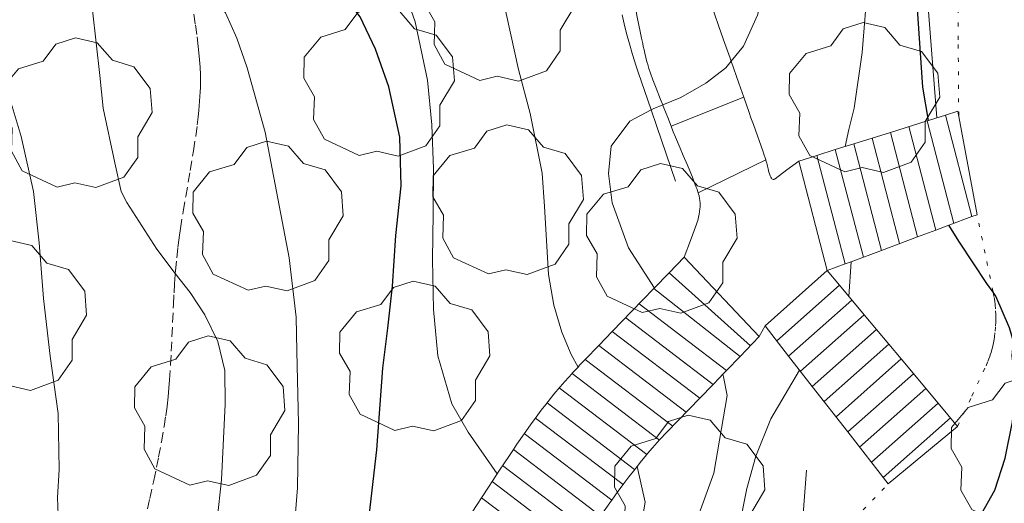
# Model space of a CAD drawing. Units: inches. Extents: x 452997 to 454003, y 4599997 to 4600502.
# Drawn here: x 453590 to 453616, y 4600366 to 4600379 of the extents above; entities that cross this region are included whole.
import ezdxf

# ---------------------------------------------------------------- set-up
doc = ezdxf.new("R2010")
doc.units = ezdxf.units.IN
doc.header["$MEASUREMENT"] = 0
doc.linetypes.add('PUNTOS', pattern=[0.25, 0, -0.25])
doc.linetypes.add('TRAZOS2', pattern=[0.375, 0.25, -0.125])
for name, color, linetype, lineweight in [('ARBRE', 7, 'Continuous', 0), ('BARANA', 7, 'Continuous', 0), ('CAMI i PISTA FORESTAL', 7, 'Continuous', 0), ('CORBA DE NIVELL', 7, 'Continuous', 0), ('CORBA MESTRA', 7, 'Continuous', 0), ('CORRIOL', 7, 'Continuous', 0), ('ESCALES', 7, 'Continuous', 0), ('LIMIT ESPLANADA DE TERRA', 7, 'Continuous', 0), ('TANCA DE VEGETACIO', 7, 'Continuous', 0)]:
    doc.layers.add(name, color=color, linetype=linetype, lineweight=lineweight)
doc.linetypes.add('barana', pattern='A,3.4,-0.6,[8,dgnlstyle-mataro.shx,S=0.00644,R=0,X=0,Y=0],-0.6,3.4', length=8)
doc.linetypes.add('tancaveg', pattern='A,-0.5,[1,dgnlstyle-mataro.shx,S=0.012544,R=0,X=0,Y=0],-1.1', length=1.6)

# ---------------------------------------------------------------- blocks, each defined once
blk = doc.blocks.new('ARBRE')
at = {"color": 0, "linetype": 'ByBlock', "lineweight": -2, "flags": 128}
blk.add_lwpolyline([(-0.507, -1.872), (-1.415, -1.448), (-1.697, -0.9400000000000001), (-1.675, -0.342), (-1.951, 0.138), (-1.943, 0.686), (-1.511, 1.208), (-0.871, 1.406), (-0.543, 1.846), (-0.027, 2.012), (0.541, 1.882), (0.933, 1.428), (1.495, 1.262), (1.921, 0.6940000000000001), (1.969, 0.068), (1.593, -0.562), (1.593, -1.098), (1.229, -1.618), (0.505, -1.886), (-0.049, -1.762), (-0.507, -1.872)], dxfattribs=at)

msp = doc.modelspace()

# ---------------------------------------------------------------- linework, layer by layer
at = {"layer": 'BARANA', "color": 7, "linetype": 'barana', "lineweight": 0}
for points in [[(453606.6899956929, 4600376.289302432, 128.9144245962897), (453606.3535008668, 4600377.273140549, 128.9171998729168), (453606.3015019547, 4600377.427141182, 128.9171998729168), (453606.2075040928, 4600377.728142363, 128.9161998713664), (453606.124506119, 4600378.012143432, 128.9131998667152), (453606.0525080332, 4600378.279144392, 128.9081998589632), (453605.9895098476, 4600378.531145262, 128.9021998496609), (453605.9345115606, 4600378.768146046, 128.8961998403585)], [(453607.3234808448, 4600374.43612879, 128.9091998605136), (453606.8384908595, 4600375.855134672, 128.9131998667152), (453606.6899956929, 4600376.289302432, 128.9144245962897)]]:
    msp.add_polyline3d(points, dxfattribs=at)
at = {"layer": 'CAMI i PISTA FORESTAL', "color": 7, "linetype": 'Continuous', "lineweight": 0, "extrusion": (-0.3070446347099327, -0.577233349569442, 0.7566539846195793), "elevation": -2794668.47915699, "flags": 128}
msp.add_lwpolyline([(-1759946.738450755, 3234437.335751537), (-1759946.738450755, 3234437.75788961)], dxfattribs=at)
at = {"layer": 'CAMI i PISTA FORESTAL', "color": 7, "linetype": 'Continuous', "lineweight": 0}
for points in [[(453608.7742814473, 4600377.55567132, 128.025700356195), (453608.7465073159, 4600377.634122952, 128.0161984760065), (453608.5765107247, 4600378.118124992, 127.9591983876336), (453608.4475133019, 4600378.484126538, 127.9181983240672), (453608.3515152548, 4600378.761127695, 127.8881982775552), (453608.208518235, 4600379.183129435, 127.8421982062368), (453608.1365197471, 4600379.397130313, 127.820198172128), (453608.0645212743, 4600379.613131194, 127.797198136568)], [(453606.9927232123, 4600376.420231844, 128.0839072385939), (453606.936496338, 4600376.557135015, 128.0341985039136), (453606.8184983934, 4600376.852136368, 127.9221983302688), (453606.7344999475, 4600377.07413735, 127.8411982046864), (453606.6755011384, 4600377.243138059, 127.7841981163136), (453606.6335020445, 4600377.371138576, 127.7461980573984), (453606.6045027355, 4600377.468138947, 127.720198017088), (453606.5835032568, 4600377.541139219, 127.7021979891808), (453606.5535040525, 4600377.652139619, 127.6791979535216), (453606.5265048681, 4600377.765139999, 127.6611979256144), (453606.5065055124, 4600377.854140289, 127.6521979116608), (453606.4885061143, 4600377.937140554, 127.65019790856), (453606.4715066797, 4600378.015140804, 127.6531979132112), (453606.4555072164, 4600378.08914104, 127.6581979209632), (453606.4415077182, 4600378.158141253, 127.6671979349168), (453606.4145086627, 4600378.288141659, 127.6881979674752), (453606.3235119892, 4600378.74514306, 127.780198110112), (453606.3005128185, 4600378.85914341, 127.7981981380192), (453606.2845134462, 4600378.945143665, 127.8091981550736), (453606.2715139117, 4600379.009143863, 127.8141981628256), (453606.2525146106, 4600379.105144156, 127.8171981674768), (453606.2335153094, 4600379.201144448, 127.8131981613528)], [(453609.1045001864, 4600376.621118669, 128.141198669332), (453608.974502783, 4600376.990120224, 128.0941985969376), (453608.7742814473, 4600377.55567132, 128.025700356195)], [(453609.6184899115, 4600375.162112503, 128.4491991473297), (453609.6064901433, 4600375.195112646, 128.4421991364768), (453609.3554951564, 4600375.907115653, 128.2761988791104), (453609.2924964093, 4600376.085116407, 128.2361988170944), (453609.2454973532, 4600376.219116972, 128.2081987736832), (453609.1754987698, 4600376.420117814, 128.1711987163184), (453609.1045001864, 4600376.621118669, 128.1411986698064)], [(453607.2134915027, 4600375.863131841, 128.2451988304375), (453607.1684923348, 4600375.982132363, 128.2191987907376), (453607.1254931104, 4600376.093132863, 128.190198745776), (453607.084493836, 4600376.197133334, 128.1591986977136), (453607.0054951703, 4600376.389134232, 128.095198598488), (453606.9927232123, 4600376.420231844, 128.0839072385939)], [(453607.8654805166, 4600374.282124439, 128.4791991938417), (453607.8424809514, 4600374.34412471, 128.47519918764), (453607.7684822935, 4600374.53612557, 128.460199164384), (453607.6994834536, 4600374.703126351, 128.4421991364768), (453607.6384844669, 4600374.849127041, 128.4231991070192), (453607.527486222, 4600375.103128278, 128.385199048104), (453607.4454875441, 4600375.294129196, 128.3531989984912), (453607.3244895189, 4600375.579130555, 128.3011989178704), (453607.267490508, 4600375.721131207, 128.2731988744592), (453607.2134915027, 4600375.863131841, 128.245198831048)], [(453609.6784887146, 4600374.992111784, 128.485199203144), (453609.6184899115, 4600375.162112503, 128.4491991473297)], [(453610.5344897686, 4600374.956105233, 128.8931998357072), (453610.226487546, 4600374.726107214, 128.7291995814417), (453609.9184853233, 4600374.496109194, 128.565199327176), (453609.9054852425, 4600374.48810928, 128.5581993163232), (453609.8944851875, 4600374.483109355, 128.5531993085712), (453609.8834851553, 4600374.481109436, 128.5471992992688), (453609.8734851397, 4600374.481109512, 128.5431992930672), (453609.8544851558, 4600374.487109665, 128.535199280664), (453609.838485222, 4600374.499109806, 128.5291992713616), (453609.8244853218, 4600374.515109937, 128.5241992636096), (453609.8124854549, 4600374.535110059, 128.520199257408), (453609.8014855972, 4600374.556110174, 128.5171992527568), (453609.7914857486, 4600374.578110285, 128.5151992496561), (453609.7744860864, 4600374.626110489, 128.5111992434544), (453609.7614864077, 4600374.671110656, 128.5091992403537), (453609.7394870261, 4600374.757110957, 128.505199234152), (453609.7234874945, 4600374.822111179, 128.5021992295008), (453609.7124878417, 4600374.870111337, 128.4991992248496), (453609.7044880873, 4600374.90411145, 128.4961992201984), (453609.6914884237, 4600374.951111622, 128.4911992124465), (453609.6784887146, 4600374.992111784, 128.485199203144)], [(453607.9184794531, 4600374.131123804, 128.485199203144), (453607.8804802288, 4600374.241124263, 128.4811991969424), (453607.8654805166, 4600374.282124439, 128.4791991938417)], [(453607.5554662115, 4600372.460123966, 128.4931992155472), (453607.7134697115, 4600372.889123433, 128.4571991597328), (453607.8724732056, 4600373.31712289, 128.4211991039184), (453607.8894735961, 4600373.365122835, 128.4181990992672), (453607.9044739759, 4600373.412122795, 128.4181990992672), (453607.9274746794, 4600373.500122757, 128.4221991054688), (453607.9444753127, 4600373.580122751, 128.4291991163216), (453607.9554758609, 4600373.650122778, 128.4381991302753), (453607.961476333, 4600373.711122826, 128.4461991426784), (453607.9654767489, 4600373.765122878, 128.4541991550816), (453607.9654774622, 4600373.859123025, 128.4661991736864), (453607.9604779856, 4600373.929123172, 128.47519918764), (453607.9544783708, 4600373.981123297, 128.480199195392), (453607.9394789242, 4600374.057123529, 128.485199203144), (453607.9294791894, 4600374.094123662, 128.485199203144), (453607.9184794531, 4600374.131123804, 128.485199203144)]]:
    msp.add_polyline3d(points, dxfattribs=at)
at = {"layer": 'CORBA DE NIVELL', "color": 30, "linetype": 'Continuous', "lineweight": 0, "flags": 128}
for points, elevation in [([(453608.7742814473, 4600377.55567132), (453609.0985102365, 4600377.947120766), (453609.4595169422, 4600378.757119283), (453609.7325247785, 4600379.734118726), (453610.0935399973, 4600381.666118982), (453610.3335547629, 4600383.563120103), (453610.5515628933, 4600384.590120041), (453610.7875711806, 4600385.634119869), (453610.9465794927, 4600386.69712031), (453611.0455879924, 4600387.797121265), (453611.1425965119, 4600388.900122239), (453611.2296048564, 4600389.982123256), (453611.3806129285, 4600391.015123712), (453611.7056211261, 4600392.029122818), (453612.0776289414, 4600392.983121474), (453612.9236430456, 4600394.66911767), (453613.5606495645, 4600395.398113966), (453614.2816558874, 4600396.084109559), (453615.0246612048, 4600396.633104773), (453615.9126661933, 4600397.109098774)], 128.0001984512), ([(453613.3593935144, 4600393.802724171), (453613.2256352662, 4600393.582113693), (453612.6986278328, 4600392.710116339), (453612.4386229379, 4600392.118117394), (453612.2876175215, 4600391.435117482), (453612.2356112797, 4600390.623116616), (453612.257603089, 4600389.53911477), (453612.3115954941, 4600388.52711279), (453612.3305877008, 4600387.496111048), (453612.3455799469, 4600386.471109345), (453612.3755724058, 4600385.471107568), (453612.4945580753, 4600383.558103698), (453612.4645438553, 4600381.69010103), (453612.3815359494, 4600380.665100071), (453612.339527925, 4600379.616098763), (453612.1865137949, 4600377.785097084), (453611.9835025087, 4600376.339096382), (453611.8414980471, 4600375.780096594), (453611.7494945507, 4600375.338096607)], 129.0002000016), ([(453594.6039172625, 4600380.094823703), (453594.7885026871, 4600379.876232335), (453595.6034959079, 4600378.816224508), (453595.9044913743, 4600378.157221202), (453596.1694858973, 4600377.381217988), (453596.6394739624, 4600375.712211835), (453597.2674500868, 4600372.437201992), (453597.4504387009, 4600370.899198218), (453597.4634319757, 4600370.010196741), (453597.5084177961, 4600368.13219349), (453597.4844049966, 4600366.450191064), (453597.3813958457, 4600365.265190007), (453597.3843927546, 4600364.857189353), (453597.4653844885, 4600363.751187024), (453597.4583782557, 4600362.931185805), (453597.3923731002, 4600362.265185273), (453597.2473622832, 4600360.869184209), (453597.2403571582, 4600360.195183218), (453597.2003484768, 4600359.05918176), (453597.2613473118, 4600358.89318104)], 124.0001922496), ([(453588.560031038, 4600379.810749392), (453588.7554900331, 4600379.441277436), (453589.4884804636, 4600378.030269687), (453589.7904750135, 4600377.250266186), (453590.2864632707, 4600375.601259866), (453590.6074528726, 4600374.165255204), (453590.7534429468, 4600372.827252022), (453590.8614321654, 4600371.384248965), (453591.0424210647, 4600369.884245267), (453591.2464100149, 4600368.386241397), (453591.2773990383, 4600366.933238909), (453591.2293934477, 4600366.206238146), (453591.2523883087, 4600365.524236914)], 122.0001891488), ([(453611.9014084446, 4600372.340096322), (453611.8434650747, 4600371.434089841)], 129.0002000016), ([(453604.7872962951, 4600369.598403151), (453604.7874402045, 4600369.598140532)], 127.0001969008), ([(453608.5594495586, 4600369.408089706), (453608.5594446109, 4600369.408111618)], 128.0001984512)]:
    msp.add_lwpolyline(points, dxfattribs=dict(at, elevation=elevation))
at = {"layer": 'CORBA DE NIVELL', "color": 30, "linetype": 'Continuous', "lineweight": 0}
for points, elevation in [([(453605.2684222342, 4600386.493452718), (453604.4405647092, 4600386.078168714), (453604.054561311, 4600385.709171072), (453603.6755571573, 4600385.239173219), (453603.3225525506, 4600384.704175068), (453602.6085401307, 4600383.213178175), (453602.4375345847, 4600382.517178392), (453602.3885292126, 4600381.819177682), (453602.4785234566, 4600381.042175795), (453602.8215103231, 4600379.2411704), (453603.236496573, 4600377.344164309), (453603.5394883095, 4600376.193160226), (453603.8574770495, 4600374.644155412), (453603.9164705246, 4600373.772153611), (453604.0224573197, 4600372.010150076), (453604.157451459, 4600371.210147811), (453604.3654464094, 4600370.502145135), (453604.6104423809, 4600369.921142375), (453604.7872962951, 4600369.598403151)], 127.0001969008), ([(453594.2985900337, 4600372.034843099), (453593.8134464921, 4600372.669228558), (453593.0334544789, 4600373.881236357), (453592.8914564364, 4600374.168237879), (453592.7234617983, 4600374.909240302), (453592.4174721133, 4600376.331244828), (453592.3344784342, 4600377.181246776), (453592.1414910792, 4600378.887250885), (453591.9464971125, 4600379.72225366), (453591.3845088896, 4600381.389260508), (453590.6355203465, 4600383.05226877), (453590.3422740485, 4600383.788355954)], 123.0001906992), ([(453602.6834158796, 4600366.822152193), (453601.9254229217, 4600367.905159623), (453601.5034278443, 4600368.640163965), (453601.1344367187, 4600369.885168694), (453601.026445717, 4600371.093171386), (453600.9994555389, 4600372.393173606), (453601.0164647007, 4600373.597175345), (453601.0234735283, 4600374.759177093), (453600.9804821265, 4600375.90117919), (453600.8634907695, 4600377.06418188), (453600.5425017973, 4600378.583186672), (453600.1365100149, 4600379.749191559)], 126.0001953504), ([(453606.9927232123, 4600376.420231844), (453607.4684976029, 4600376.615131069), (453608.1185014028, 4600376.983126707), (453608.6355052773, 4600377.388123414), (453608.7742814473, 4600377.55567132)], 128.0001984512), ([(453606.7754588866, 4600371.654128635), (453606.1054657542, 4600372.696135336), (453605.6744739861, 4600373.869140423), (453605.5794796358, 4600374.633142329), (453605.6534851831, 4600375.349142877), (453606.1404908246, 4600375.99314018), (453606.6899956929, 4600376.289302432)], 128.0001984512), ([(453606.6899956929, 4600376.289302432), (453606.7434942254, 4600376.318136109), (453606.9927232123, 4600376.420231844)], 128.0001984512), ([(453611.9014720466, 4600372.341090807), (453611.9014084446, 4600372.340096322)], 129.0002000016), ([(453594.2042880799, 4600354.857473199), (453594.0343265571, 4600356.817202306), (453594.1523341835, 4600357.798202932), (453594.4213443352, 4600359.08120288), (453594.6123527196, 4600360.147203083), (453594.837363122, 4600361.472203431), (453595.0113712449, 4600362.507203715), (453595.1583794017, 4600363.55220422), (453595.2813874684, 4600364.590204895), (453595.3883954646, 4600365.622205685), (453595.5034035567, 4600366.665206429), (453595.6004186317, 4600368.632208741), (453595.5844252309, 4600369.505210217), (453595.4084307321, 4600370.266212732), (453595.0714354526, 4600370.95721636), (453594.681439226, 4600371.534220212), (453594.2985900337, 4600372.034843099)], 123.0001906992), ([(453607.9424161571, 4600365.78411068), (453608.3254247179, 4600366.834109402), (453608.6684406295, 4600368.861109943), (453608.5734441622, 4600369.346111416), (453608.5594495586, 4600369.408089706)], 128.0001984512), ([(453610.5574485357, 4600369.517096627), (453609.8094377549, 4600368.249100337), (453609.418429804, 4600367.281101802), (453609.1884230435, 4600366.437102239), (453608.7764067668, 4600364.37610217), (453608.6753986584, 4600363.328101311), (453608.5973897512, 4600362.170100108), (453608.5013805353, 4600360.975098983), (453608.2113442346, 4600356.250093859), (453608.3313360212, 4600355.143091232), (453608.5083277141, 4600354.012088135), (453608.701319151, 4600352.84408486), (453608.8553112712, 4600351.774082032), (453609.0333034208, 4600350.703079021), (453609.1982954366, 4600349.617076086), (453609.3992876979, 4600348.556072915), (453609.661279864, 4600347.470069244), (453609.8922717393, 4600346.352065758), (453609.998264354, 4600345.357063411), (453610.2282533748, 4600343.863059348), (453610.4492478903, 4600343.095056482), (453610.8962378089, 4600341.675050888), (453611.3482243058, 4600339.803044558)], 129.0002000016), ([(453606.3255144152, 4600367.012720328), (453606.535416252, 4600366.084121821), (453606.3404070571, 4600364.912121484), (453605.9303901234, 4600362.764121265), (453605.6003764095, 4600361.024121071), (453605.421361139, 4600359.048119365), (453605.3973530058, 4600357.981117893), (453605.3883448353, 4600356.906116296), (453605.3773365706, 4600355.819114693), (453605.3393286737, 4600354.78611338), (453605.302313411, 4600352.782110553), (453605.2943055454, 4600351.74710901), (453605.3572933741, 4600350.130106024), (453605.4202852164, 4600349.04210386), (453605.5162771328, 4600347.957101449), (453605.6122691554, 4600346.88609906), (453605.7262612666, 4600345.823096546), (453605.8492535131, 4600344.776093991), (453606.0532459536, 4600343.738090833), (453606.5332323496, 4600341.84708426), (453607.0672188599, 4600339.960077282)], 127.0001969008), ([(453606.3254229752, 4600367.013124855), (453606.3255144152, 4600367.012720328)], 127.0001969008)]:
    msp.add_lwpolyline(points, dxfattribs=dict(at, elevation=elevation))
at = {"layer": 'CORBA MESTRA', "color": 30, "linetype": 'Continuous', "lineweight": 30}
for points, elevation in [([(453613.9184306418, 4600376.018505533), (453613.770509422, 4600376.885083671), (453613.6195255769, 4600379.045088165), (453613.6185333147, 4600380.065089755), (453613.5255450829, 4600381.635092895), (453613.4505527591, 4600382.662095056), (453613.3535608032, 4600383.742097466), (453613.1445710032, 4600385.129101202), (453612.8295872149, 4600387.330107004), (453612.7245962785, 4600388.546109687), (453612.6796056401, 4600389.789111955), (453612.8436183986, 4600391.437113266), (453613.04862899, 4600392.79111381), (453613.3593935144, 4600393.802724171)], 130.000201552), ([(453600.2583849111, 4600363.236165033), (453599.270396794, 4600365.004175271), (453599.3444022958, 4600365.71417581), (453599.5454157188, 4600367.442176963), (453599.7024321009, 4600369.56917907), (453599.8304401676, 4600370.606179705), (453599.9584487124, 4600371.706180441), (453600.0464588037, 4600373.018181807), (453600.1774688554, 4600374.316182826), (453600.1454784116, 4600375.582185031), (453599.861487873, 4600376.887189209), (453599.5114947737, 4600377.868193385), (453599.1095005771, 4600378.715197749), (453598.5865050624, 4600379.413202799), (453597.5475136037, 4600380.751212757), (453596.4625223468, 4600382.125223121), (453595.639529144, 4600383.189231015), (453594.7979818217, 4600384.305663764)], 125.0001938), ([(453613.918503073, 4600376.018081204), (453613.9184306418, 4600376.018505533)], 130.000201552), ([(453615.6014936167, 4600371.542900954), (453615.4394732296, 4600371.774063083), (453614.7234802457, 4600372.845070176), (453614.4436021129, 4600373.286885216)], 130.000201552), ([(453611.4269820183, 4600360.858058255), (453611.5703861356, 4600361.086075869), (453612.2303939193, 4600361.977072243), (453613.18940332, 4600363.020066584), (453614.1564136587, 4600364.185061053), (453615.1374251344, 4600365.497055643), (453615.6424327158, 4600366.393053201), (453615.9094394426, 4600367.225052466), (453616.102446912, 4600368.170052466), (453616.1664522467, 4600368.86005305), (453616.154456166, 4600369.379053946), (453616.0954599442, 4600369.889055184), (453616.1324628316, 4600370.262055481), (453616.023465379, 4600370.620056863), (453615.6714710778, 4600371.44306081), (453615.6014936167, 4600371.542900954)], 130.000201552)]:
    msp.add_lwpolyline(points, dxfattribs=dict(at, elevation=elevation))
at = {"layer": 'CORBA MESTRA', "color": 30, "linetype": 'Continuous', "lineweight": 30, "elevation": 130.000201552, "flags": 128}
msp.add_lwpolyline([(453614.4436021129, 4600373.286885216), (453614.4434831654, 4600373.287072986)], dxfattribs=at)
at = {"layer": 'CORRIOL', "color": 7, "linetype": 'TRAZOS2', "lineweight": 0}
for points in [[(453594.3034429421, 4600372.10122396, 123.010190714704), (453594.3344455775, 4600372.442224253, 123.045190768968), (453594.3644476727, 4600372.712224444, 123.0721908108288), (453594.3974496434, 4600372.965224586, 123.095190846488), (453594.4314514943, 4600373.202224696, 123.1161908790464), (453594.5024549809, 4600373.647224847, 123.1521909348608), (453594.5694580364, 4600374.036224943, 123.1821909813728), (453594.688463388, 4600374.717225094, 123.2321910588928), (453594.7734673894, 4600375.22722524, 123.270191117808), (453594.8314703854, 4600375.610225394, 123.30019116432), (453594.8694726219, 4600375.897225551, 123.3241912015296), (453594.894474292, 4600376.112225695, 123.3431912309872), (453594.9104755384, 4600376.273225823, 123.3571912526928), (453594.9314774071, 4600376.515226038, 123.380191288352), (453594.9464792665, 4600376.7572263, 123.405191327112), (453594.9514801544, 4600376.873226441, 123.4171913457168), (453594.9534810074, 4600376.9852266, 123.430191365872), (453594.9514826507, 4600377.202226953, 123.4571914077328), (453594.9434841862, 4600377.40622733, 123.4831914480432), (453594.9304856076, 4600377.596227722, 123.510191489904), (453594.914486941, 4600377.775228121, 123.5361915302144), (453594.8964881879, 4600377.943228519, 123.5621915705248), (453594.8574905023, 4600378.2562293, 123.6131916495952), (453594.8184925284, 4600378.531230022, 123.6611917240144), (453594.7444960481, 4600379.010231325, 123.750191862)], [(453594.2985900337, 4600372.034843099, 123.0030091556562), (453594.3034429421, 4600372.10122396, 123.010190714704)], [(453593.5713948024, 4600365.906219911, 122.3741897286496), (453593.6333969168, 4600366.172219853, 122.395189761208), (453593.737400629, 4600366.640219788, 122.4331898201232), (453593.8114034146, 4600366.992219773, 122.4641898681856), (453593.8644054998, 4600367.256219781, 122.4881899053952), (453593.939408636, 4600367.654219829, 122.52518996276), (453594.0084117704, 4600368.053219923, 122.565190024776), (453594.0504139069, 4600368.326220028, 122.5931900681872), (453594.0834159005, 4600368.582220174, 122.620190110048), (453594.1094177694, 4600368.823220351, 122.6461901503584), (453594.1314195182, 4600369.049220534, 122.6711901891184), (453594.1484211531, 4600369.261220734, 122.6941902247776), (453594.1754242073, 4600369.658221144, 122.7381902929952), (453594.1944268848, 4600370.00722154, 122.7781903550112), (453594.2484362177, 4600371.226223021, 122.915190567416), (453594.2644385567, 4600371.531223373, 122.9481906185792), (453594.2784403083, 4600371.75922362, 122.9731906573392), (453594.2985900337, 4600372.034843099, 123.0030091556562)]]:
    msp.add_polyline3d(points, dxfattribs=at)
at = {"layer": 'ESCALES', "color": 1, "linetype": 'Continuous', "lineweight": 0, "flags": 128}
for points, elevation in [([(453607.2134915027, 4600375.863131841), (453609.1045001864, 4600376.621118669)], 128.245198831064), ([(453613.8776055458, 4600376.005688349), (453613.8775029184, 4600376.006081496)], 128.8901998310561), ([(453614.355589682, 4600376.155753173), (453614.3555047976, 4600376.156078102)], 128.8901998310561), ([(453612.9225617012, 4600375.705848929), (453612.9224991616, 4600375.706088277)], 128.8901998310561), ([(453614.103448625, 4600373.160201891), (453613.3995010316, 4600375.855084889)], 128.8901998310561), ([(453612.4455018227, 4600375.55607428), (453612.4454972839, 4600375.556091663)], 128.8901998310561), ([(453611.4886096868, 4600375.255654583), (453611.4884935239, 4600375.256098459)], 128.8901998310561), ([(453611.9675177562, 4600375.406009478), (453611.9674954047, 4600375.406095059)], 128.8901998310561), ([(453607.9184794531, 4600374.131123804), (453609.6784887146, 4600374.992111784)], 128.485199203144), ([(453611.0115496693, 4600375.10587989), (453611.0114916462, 4600375.106101846)], 128.8901998310561), ([(453607.1606339536, 4600372.051972679), (453607.1604625034, 4600372.052126331)], 121.130187799952), ([(453606.7628773272, 4600371.640798374), (453606.7624587679, 4600371.641128713)], 121.130187799952), ([(453611.59929065, 4600371.724935847), (453611.5994669044, 4600371.725092144)], 128.750199614), ([(453610.2735844941, 4600369.88121796), (453611.9194644945, 4600371.342089122)], 128.750199614), ([(453608.6572874016, 4600369.509231346), (453606.3784551527, 4600371.24313101)], 121.130187799952), ([(453608.3071158679, 4600369.147361453), (453606.0284518634, 4600370.881133105)], 121.130187799952), ([(453612.241413829, 4600370.958043326), (453612.2414620801, 4600370.958086083)], 128.750199614), ([(453612.5613285974, 4600370.575966722), (453612.5614596778, 4600370.576083062)], 128.750199614), ([(453605.6774502097, 4600370.519133964), (453605.6774485725, 4600370.519135208)], 121.130187799952), ([(453605.3277565302, 4600370.15790049), (453605.3274452908, 4600370.158137303)], 121.130187799952), ([(453612.8830566073, 4600370.191724551), (453612.8834572634, 4600370.192080024)], 128.750199614), ([(453604.9775053945, 4600369.796091164), (453604.9774420015, 4600369.796139398)], 121.130187799952), ([(453613.2043584049, 4600369.807991408), (453613.2044548474, 4600369.808076994)], 128.750199614), ([(453604.6306749456, 4600369.431961715), (453604.6304387016, 4600369.432141467)], 121.130187799952), ([(453611.8145460712, 4600367.908180222), (453613.5244524375, 4600369.425073972)], 128.750199614), ([(453606.5780915943, 4600367.321377628), (453604.299435328, 4600369.055143393)], 121.130187799952), ([(453612.1224357641, 4600367.514081648), (453613.8454500292, 4600369.042070943)], 128.750199614), ([(453606.261422269, 4600366.933125217), (453603.9834318941, 4600368.66714519)], 121.130187799952), ([(453614.1663962926, 4600368.659022355), (453614.1664476208, 4600368.659067913)], 128.750199614), ([(453605.9591943757, 4600366.53729765), (453603.6804284196, 4600368.271146874)], 121.130187799952), ([(453612.7394307264, 4600366.724075741), (453614.4874452049, 4600368.275064883)], 128.750199614), ([(453605.6659374391, 4600366.130492042), (453603.3874248772, 4600367.864148467)], 121.130187799952), ([(453603.1027705666, 4600367.452884258), (453603.102421317, 4600367.453149992)], 121.130187799952), ([(453605.1033236342, 4600365.302195742), (453602.8244177219, 4600367.036151455)], 121.130187799952), ([(453602.5497323447, 4600366.616910762), (453602.5494141164, 4600366.617152893)], 121.130187799952), ([(453602.2775042316, 4600366.197082994), (453602.2774105079, 4600366.197154305)], 121.130187799952)]:
    msp.add_lwpolyline(points, dxfattribs=dict(at, elevation=elevation))
at = {"layer": 'ESCALES', "color": 1, "linetype": 'Continuous', "lineweight": 0}
for points, elevation in [([(453614.5744837403, 4600373.336072068), (453613.8776055458, 4600376.005688349)], 128.8901998310561), ([(453615.0464028635, 4600373.51138623), (453614.355589682, 4600376.155753173)], 128.8901998310561), ([(453613.6334575386, 4600372.985163166), (453612.9225617012, 4600375.705848929)], 128.8901998310561), ([(453613.1624775601, 4600372.810081966), (453612.4455018227, 4600375.55607428)], 128.8901998310561), ([(453612.2204734365, 4600372.459088569), (453611.4886096868, 4600375.255654583)], 128.8901998310561), ([(453612.6914146474, 4600372.634318241), (453611.9675177562, 4600375.406009478)], 128.8901998310561), ([(453611.7493716639, 4600372.283473281), (453611.0115496693, 4600375.10587989)], 128.8901998310561), ([(453615.0464857998, 4600373.511068758), (453615.0464028635, 4600373.51138623)], 128.8901998310561), ([(453614.1034816747, 4600373.160075369), (453614.103448625, 4600373.160201891)], 128.8901998310561), ([(453613.6334796182, 4600372.985078664), (453613.6334575386, 4600372.985163166)], 128.8901998310561), ([(453612.6914754944, 4600372.634085267), (453612.6914146474, 4600372.634318241)], 128.8901998310561), ([(453611.7494713708, 4600372.28309187), (453611.7493716639, 4600372.283473281)], 128.8901998310561), ([(453609.2794513799, 4600370.153107309), (453607.1606339536, 4600372.051972679)], 121.130187799952), ([(453609.0064080395, 4600369.87014112), (453606.7628773272, 4600371.640798374)], 121.130187799952), ([(453609.9654533768, 4600370.276102295), (453611.59929065, 4600371.724935847)], 128.750199614), ([(453610.5814483452, 4600369.487096397), (453612.241413829, 4600370.958043326)], 128.750199614), ([(453610.8897131048, 4600369.092330672), (453612.5613285974, 4600370.575966722)], 128.750199614), ([(453607.9574221825, 4600368.786127972), (453605.6774502097, 4600370.519133964)], 121.130187799952), ([(453607.6064356673, 4600368.424117323), (453605.3277565302, 4600370.15790049)], 121.130187799952), ([(453611.1984433076, 4600368.697090492), (453612.8830566073, 4600370.191724551)], 128.750199614), ([(453607.2564323779, 4600368.062119417), (453604.9775053945, 4600369.796091164)], 121.130187799952), ([(453609.0064488093, 4600369.870108943), (453609.0064080395, 4600369.87014112)], 121.130187799952), ([(453610.2734508572, 4600369.881099345), (453610.2735844941, 4600369.88121796)], 128.750199614), ([(453611.5074407896, 4600368.302087535), (453613.2043584049, 4600369.807991408)], 128.750199614), ([(453606.9094290781, 4600367.698121485), (453604.6306749456, 4600369.431961715)], 121.130187799952), ([(453608.6574455292, 4600369.509111031), (453608.6572874016, 4600369.509231346)], 121.130187799952), ([(453608.30744224, 4600369.147113126), (453608.3071158679, 4600369.147361453)], 121.130187799952), ([(453610.8894458257, 4600369.092093449), (453610.8897131048, 4600369.092330672)], 128.750199614), ([(453607.9574389582, 4600368.786115222), (453607.9574221825, 4600368.786127972)], 121.130187799952), ([(453612.4314332461, 4600367.119078689), (453614.1663962926, 4600368.659022355)], 128.750199614), ([(453611.8144382761, 4600367.908084595), (453611.8145460712, 4600367.908180222)], 128.750199614), ([(453605.3814116934, 4600365.719130012), (453603.1027705666, 4600367.452884258)], 121.130187799952), ([(453606.5784257044, 4600367.321123414), (453606.5780915943, 4600367.321377628)], 121.130187799952), ([(453604.8284044929, 4600364.883132911), (453602.5497323447, 4600366.616910762)], 121.130187799952), ([(453605.9594187962, 4600366.537126895), (453605.9591943757, 4600366.53729765)], 121.130187799952), ([(453604.5564008844, 4600364.463134324), (453602.2775042316, 4600366.197082994)], 121.130187799952), ([(453605.6664152538, 4600366.130128486), (453605.6659374391, 4600366.130492042)], 121.130187799952)]:
    msp.add_lwpolyline(points, dxfattribs=dict(at, elevation=elevation))
at = {"layer": 'ESCALES', "color": 1, "linetype": 'Continuous', "lineweight": 0, "extrusion": (0.04135627906808693, -0.04389934062918097, 0.9981795961018066), "elevation": -183065.5377071371, "flags": 128}
msp.add_lwpolyline([(3484689.848897135, 3031931.771767109), (3484689.848897137, 3031928.919908554)], dxfattribs=at)
at = {"layer": 'ESCALES', "color": 1, "linetype": 'Continuous', "lineweight": 0}
for points in [[(453614.355589682, 4600376.155753173, 129.851467123729), (453614.6815060769, 4600376.258075787, 129.9332014481232), (453615.1824863977, 4600373.562067805, 129.805201249672)], [(453612.9225617012, 4600375.705848929, 129.4920879219509), (453613.8776055458, 4600376.005688349, 129.7315967795081)], [(453613.8776055458, 4600376.005688349, 129.7315967795081), (453613.9184306418, 4600376.018505533, 129.7418350237075)], [(453613.9184306418, 4600376.018505533, 129.7418350237075), (453614.355589682, 4600376.155753173, 129.851467123729)], [(453612.4455018227, 4600375.55607428, 129.3724493659284), (453612.9225617012, 4600375.705848929, 129.4920879219509)], [(453611.9675177562, 4600375.406009478, 129.2525790391816), (453612.4455018227, 4600375.55607428, 129.3724493659284)], [(453611.0115496693, 4600375.10587989, 129.0128383972636), (453611.4886096868, 4600375.255654583, 129.1324769881479)], [(453611.4886096868, 4600375.255654583, 129.1324769881479), (453611.9675177562, 4600375.406009478, 129.2525790391816)], [(453610.5344897686, 4600374.956105233, 128.8931998357072), (453611.0115496693, 4600375.10587989, 129.0128383972636)], [(453611.2784693128, 4600372.108095173, 128.7491996124496), (453610.5344897686, 4600374.956105233, 128.8931998357072)], [(453615.0464028635, 4600373.51138623, 129.7683918731359), (453614.4436021129, 4600373.286885216, 129.6053396718598)], [(453615.1824863977, 4600373.562067805, 129.805201249672), (453615.0464028635, 4600373.51138623, 129.7683918731359)], [(453614.103448625, 4600373.160201891, 129.5133312014999), (453613.6334575386, 4600372.985163166, 129.3862028242767)], [(453614.4436021129, 4600373.286885216, 129.6053396718598), (453614.103448625, 4600373.160201891, 129.5133312014999)], [(453613.6334575386, 4600372.985163166, 129.3862028242767), (453612.6914146474, 4600372.634318241, 129.1313886639545)], [(453612.6914146474, 4600372.634318241, 129.1313886639545), (453611.9014084446, 4600372.340096322, 128.9176990653914)], [(453607.1606339536, 4600372.051972679, 128.3147584501714), (453607.5554662115, 4600372.460123966, 128.4931992155472)], [(453609.6574558892, 4600370.670105244, 128.5971993768325), (453611.2784693128, 4600372.108095173, 128.7491996124496)], [(453611.7493716639, 4600372.283473281, 128.8765744786322), (453611.2784693128, 4600372.108095173, 128.7491996124496)], [(453611.2784693128, 4600372.108095173, 128.7491996124496), (453611.59929065, 4600371.724935847, 128.8715982644644)], [(453611.9014084446, 4600372.340096322, 128.9176990653914), (453611.7493716639, 4600372.283473281, 128.8765744786322)], [(453606.7628773272, 4600371.640798374, 128.1349960436726), (453607.1606339536, 4600372.051972679, 128.3147584501714)], [(453605.6774485725, 4600370.519135208, 127.6444479000654), (453606.1924534076, 4600371.051132124, 127.8771982605008), (453606.7628773272, 4600371.640798374, 128.1349960436726)], [(453611.59929065, 4600371.724935847, 128.8715982644644), (453612.241413829, 4600370.958043326, 129.116578888884)], [(453612.241413829, 4600370.958043326, 129.116578888884), (453612.5613285974, 4600370.575966722, 129.2386316698551)], [(453610.2735844941, 4600369.88121796, 128.8428854442543), (453609.6574558892, 4600370.670105244, 128.5971993767888)], [(453612.5613285974, 4600370.575966722, 129.2386316698551), (453612.8830566073, 4600370.191724551, 129.3613762324788)], [(453605.3277565302, 4600370.15790049, 127.4864065498975), (453605.6774502097, 4600370.519133964, 127.6444473556263)], [(453605.6774502097, 4600370.519133964, 127.6444473556263), (453605.6774485725, 4600370.519135208, 127.6444479000654)], [(453609.0064080395, 4600369.87014112, 128.0948597172472), (453609.5074535165, 4600370.388105943, 128.3211989488784)], [(453604.9775053945, 4600369.796091164, 127.3281138070789), (453605.3277565302, 4600370.15790049, 127.4864065498975)], [(453612.8830566073, 4600370.191724551, 129.3613762324788), (453613.2043584049, 4600369.807991408, 129.4839581880368)], [(453604.7872962951, 4600369.598403151, 127.2419623623048), (453604.8294406111, 4600369.643140283, 127.2611973054544), (453604.9775053945, 4600369.796091164, 127.3281138070789)], [(453608.6572874016, 4600369.509231346, 127.9371500870086), (453609.0064080395, 4600369.87014112, 128.0948597172472)], [(453610.8897131048, 4600369.092330672, 129.0885715138253), (453610.2735844941, 4600369.88121796, 128.8428854442543)], [(453613.2043584049, 4600369.807991408, 129.4839581880368), (453614.1663962926, 4600368.659022355, 129.8509915706914)], [(453604.6306749456, 4600369.431961715, 127.1704341426363), (453604.6344387382, 4600369.436141443, 127.1721971674688), (453604.7872962951, 4600369.598403151, 127.2419623623048)], [(453603.1027705666, 4600367.452884258, 126.4155878263838), (453603.1934224748, 4600367.58714951, 126.4621960666848), (453603.3824248239, 4600367.858148496, 126.5591962170736), (453603.5494268659, 4600368.093147593, 126.6441963488576), (453603.6984286373, 4600368.296146777, 126.7191964651376), (453603.8314301788, 4600368.472146041, 126.7861965690144), (453603.9494315227, 4600368.625145383, 126.8441966589376), (453604.1594338438, 4600368.888144197, 126.9471968186288), (453604.3214355669, 4600369.082143269, 127.02519693956), (453604.4444368427, 4600369.225142557, 127.0831970294832), (453604.6306749456, 4600369.431961715, 127.1704341426363)], [(453608.3071158679, 4600369.147361453, 127.778931750112), (453608.4714437841, 4600369.317112145, 127.8531982232912), (453608.5594495586, 4600369.408089706, 127.8929534157672)], [(453608.5594495586, 4600369.408089706, 127.8929534157672), (453608.6572874016, 4600369.509231346, 127.9371500870086)], [(453607.9574221825, 4600368.786127972, 127.620890941724), (453608.3071158679, 4600369.147361453, 127.778931750112)], [(453611.8145460712, 4600367.908180222, 129.4573558432862), (453610.8897131048, 4600369.092330672, 129.0885715138253)], [(453606.5780915943, 4600367.321377628, 126.990443424564), (453606.6004259434, 4600367.348123289, 127.0011969023504), (453606.7234272191, 4600367.491122577, 127.0591969922736), (453606.9134291146, 4600367.702121463, 127.1481971302592), (453607.1084309876, 4600367.909120304, 127.2371972682448), (453607.9574221825, 4600368.786127972, 127.620890941724)], [(453614.1663962926, 4600368.659022355, 129.8509915706914), (453614.6754437966, 4600368.051063108, 130.045201621768)], [(453614.6754437966, 4600368.051063108, 130.045201621768), (453612.8674296807, 4600366.560074516, 129.8772013613008)], [(453612.8674296807, 4600366.560074516, 129.8772013613008), (453611.8145460712, 4600367.908180222, 129.4573558432862)], [(453602.5497323447, 4600366.616910762, 126.1325863884622), (453602.7414166447, 4600366.911151891, 126.230195706992), (453602.9814197636, 4600367.273150631, 126.3531958976912), (453603.1027705666, 4600367.452884258, 126.4155878263838)], [(453606.3255144152, 4600367.012720328, 126.8678177365721), (453606.4384242203, 4600367.154124217, 126.9231967814192), (453606.5780915943, 4600367.321377628, 126.990443424564)], [(453605.9591943757, 4600366.53729765, 126.6860230472258), (453605.9774190137, 4600366.562126796, 126.695196427928), (453606.1104205553, 4600366.73812606, 126.7621965318048), (453606.2284218992, 4600366.891125402, 126.820196621728), (453606.3255144152, 4600367.012720328, 126.8678177365721)], [(453602.2775042316, 4600366.197082994, 125.9963644847567), (453602.4704130683, 4600366.495153302, 126.0921954930368), (453602.5497323447, 4600366.616910762, 126.1325863884622)], [(453605.6659374391, 4600366.130492042, 126.5374978935169), (453605.8284172425, 4600366.359127612, 126.620196311648), (453605.9591943757, 4600366.53729765, 126.6860230472258)], [(453601.4494146509, 4600364.94114726, 125.6047899810516), (453601.6104017497, 4600365.179157788, 125.6771948496208), (453601.8034042494, 4600365.469156773, 125.7661949876064), (453602.1604089533, 4600366.016154911, 125.9381952542752), (453602.2775042316, 4600366.197082994, 125.9963644847567)], [(453605.1033236342, 4600365.302195742, 126.2486899475922), (453605.26041014, 4600365.53913065, 126.3291958604816), (453605.4724128512, 4600365.853129529, 126.4381960294752), (453605.6614152005, 4600366.124128515, 126.535196179864), (453605.6659374391, 4600366.130492042, 126.5374978935169)]]:
    msp.add_polyline3d(points, dxfattribs=at)
at = {"layer": 'LIMIT ESPLANADA DE TERRA', "color": 7, "linetype": 'PUNTOS', "lineweight": 0}
for points in [[(453614.7035052233, 4600376.141075438, 129.9722015085888), (453614.6895201794, 4600378.115078605, 129.9092014109137), (453614.6775338411, 4600379.918081491, 129.845201311688)], [(453615.6014936167, 4600371.542900954, 129.9905154021386), (453615.5984718448, 4600371.559061544, 129.9892015349456), (453615.390479125, 4600372.561064675, 129.8972013923088), (453615.1824863977, 4600373.562067805, 129.805201249672)], [(453614.6754437966, 4600368.051063108, 130.045201621768), (453615.0454503645, 4600368.841061526, 130.045201621768), (453615.4144569383, 4600369.632059953, 130.045201621768), (453615.4634578565, 4600369.743059753, 130.045201621768), (453615.5034587304, 4600369.850059616, 130.045201621768), (453615.5374595571, 4600369.952059516, 130.045201621768), (453615.5654603365, 4600370.049059452, 130.045201621768), (453615.5884610701, 4600370.14105942, 130.0442016202176), (453615.6084617613, 4600370.228059404, 130.0442016202176), (453615.6234624067, 4600370.310059418, 130.0432016186672), (453615.6354630172, 4600370.388059447, 130.0422016171168), (453615.6534641605, 4600370.535059539, 130.040201614016), (453615.6644651563, 4600370.664059655, 130.0372016093648), (453615.6684660274, 4600370.778059801, 130.0342016047136), (453615.6694667801, 4600370.877059947, 130.030201598512), (453615.6684674387, 4600370.964060089, 130.0272015938609), (453615.6604685721, 4600371.115060385, 130.020201583008), (453615.650469414, 4600371.228060636, 130.0142015737056), (453615.6404700282, 4600371.31106084, 130.0092015659537), (453615.6214709471, 4600371.436061177, 129.9992015504496), (453615.6014936167, 4600371.542900954, 129.9905154021386)], [(453612.2134234844, 4600365.877078419, 129.9212014295184), (453612.8674296807, 4600366.560074516, 129.8772013613008)]]:
    msp.add_polyline3d(points, dxfattribs=at)
at = {"layer": 'TANCA DE VEGETACIO', "color": 3, "linetype": 'tancaveg', "lineweight": 0}
for points in [[(453614.1295039085, 4600376.085079706, 130.4272022140208), (453613.5435601418, 4600383.616095829, 130.4532022543312), (453613.1535954034, 4600388.343106117, 130.4532022543312), (453613.1606100507, 4600390.272109054, 130.4612022667345), (453613.4316226563, 4600391.878109488, 130.5092023411537), (453613.7016302148, 4600392.819108899, 130.5972024775888), (453614.1346374115, 4600393.679106947, 130.6692025892176), (453614.6176411725, 4600394.076103897, 130.7092026512336), (453615.1306447677, 4600394.445100578, 130.7652027380561), (453615.7776486085, 4600394.819096247, 130.8292028372816), (453616.7336529511, 4600395.196089579, 130.8692028992976), (453623.0076688923, 4600396.015043243, 130.9492030233297), (453628.3186814817, 4600396.589003836, 130.9492030233297), (453631.2756894729, 4600397.037982095, 131.0212031349585), (453633.8096973774, 4600397.561963681, 131.1172032837968), (453635.4617030874, 4600397.97695179, 131.1332033086032), (453637.3047123259, 4600398.81793911, 131.1572033458128), (453639.019722542, 4600399.813927642, 131.2132034326352), (453642.163741825, 4600401.712906731, 131.285203544264), (453645.6147669182, 4600404.31488458, 131.3092035814736), (453648.6127903074, 4600406.784865662, 131.285203544264), (453649.5427997085, 4600407.833860231, 131.285203544264)], [(453610.2789378957, 4600358.941626921, 130.9412030109264), (453610.3683911919, 4600361.998086403, 130.9412030109264), (453610.7354290536, 4600366.913091239, 130.7972027876688)]]:
    msp.add_polyline3d(points, dxfattribs=at)

# ---------------------------------------------------------------- block references
at = {"layer": 'ARBRE', "color": 3, "linetype": 'Continuous', "lineweight": 0, "xscale": 1.000001550400009, "yscale": 1.000001550399986, "zscale": 1.0000015504, "rotation": 359.9995652666707}
for p in [(453602.7335078118, 4600378.928170581, 127.045196970568), (453599.5974881391, 4600376.97619135, 125.4691945271376), (453612.2395045141, 4600376.55109477, 128.8531997736912), (453591.7264696915, 4600376.153249796, 122.485189900744), (453602.9594699438, 4600373.891161057, 126.5011961271504), (453596.70345702, 4600373.466207867, 124.3171927410768), (453606.963468526, 4600372.886129119, 128.0131984713552), (453590.0204270072, 4600370.876254559, 121.8771889581008), (453600.5244352949, 4600369.822173225, 125.3891944031056), (453595.1834162022, 4600368.397211541, 123.165190955016), (453616.4564411253, 4600367.335048486, 129.9732015101393), (453607.6864199106, 4600366.331113472, 128.3171989426768)]:
    msp.add_blockref('ARBRE', p, dxfattribs=at)

doc.saveas('drawing.dxf')
